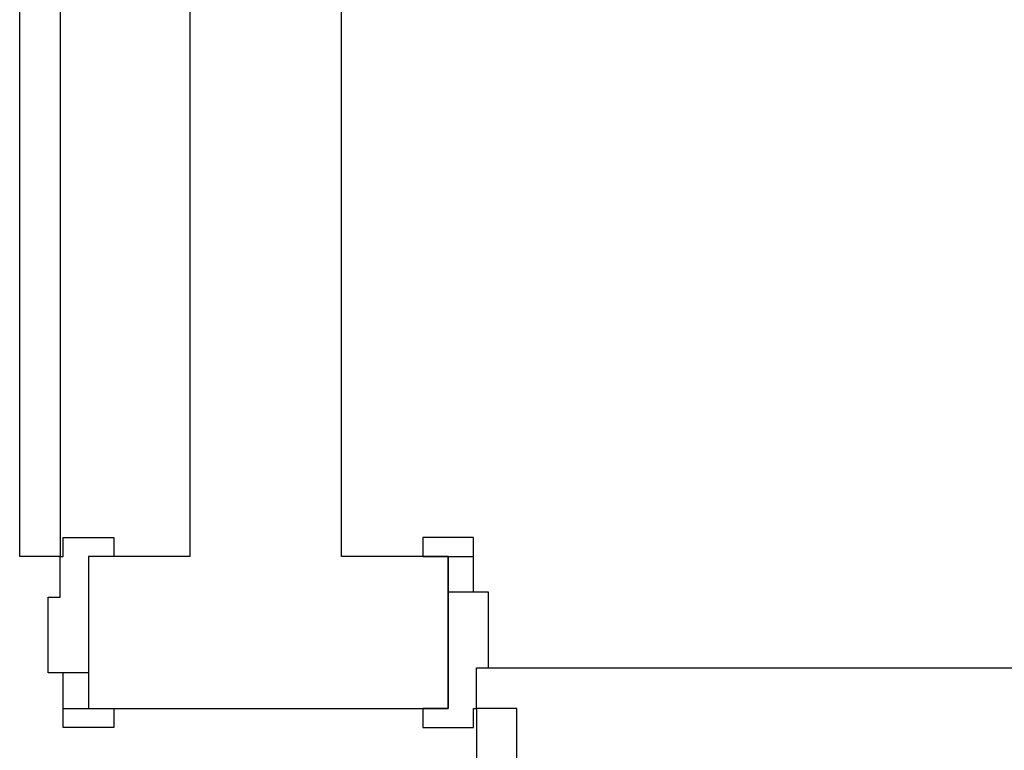
# Model space of a CAD drawing. Extents: x -154.4 to -77.7, y -6.1 to 82.8.
# Drawn here: x -106.3 to -105.3, y 31.3 to 32 of the extents above; entities that cross this region are included whole.
import ezdxf

# ---------------------------------------------------------------- set-up
doc = ezdxf.new("R2010")
doc.units = 0
doc.header["$MEASUREMENT"] = 0
doc.layers.add('01', color=3, linetype='Continuous')

msp = doc.modelspace()

# ---------------------------------------------------------------- linework, layer by layer
at = {"layer": '01', "linetype": 'Continuous'}
for p, q in [((-106.10148, 34.80592), (-106.10148, 31.45592)), ((-105.95148, 31.45592), (-105.95148, 34.80592)), ((-106.26948, 31.45592), (-106.26948, 32.29992)), ((-106.22948, 32.29992), (-106.22948, 31.45592)), ((-106.22648, 31.45592), (-106.22648, 31.47492)), ((-106.22648, 31.47492), (-106.17648, 31.47492)), ((-106.17648, 31.47492), (-106.17648, 31.45592)), ((-105.87117, 31.47492), (-105.87117, 31.45592)), ((-105.82117, 31.47492), (-105.87117, 31.47492)), ((-105.82117, 31.45592), (-105.82117, 31.47492)), ((-106.22948, 31.45592), (-106.26948, 31.45592)), ((-106.22948, 31.45592), (-106.22648, 31.45592)), ((-106.22948, 31.41592), (-106.22948, 31.45592)), ((-106.20148, 31.45592), (-106.20148, 31.30592)), ((-106.17648, 31.45592), (-106.20148, 31.45592)), ((-106.20148, 31.45592), (-106.20148, 31.34092)), ((-106.10148, 31.45592), (-106.20148, 31.45592)), ((-106.20148, 31.45592), (-106.20148, 31.30592)), ((-105.84617, 31.45592), (-105.95148, 31.45592)), ((-105.87117, 31.45592), (-105.82117, 31.45592)), ((-105.84617, 31.45592), (-105.84617, 31.30592)), ((-105.84617, 31.45592), (-105.84617, 31.42092)), ((-105.84617, 31.30592), (-105.84617, 31.45592)), ((-105.82117, 31.42092), (-105.82117, 31.45592)), ((-105.80617, 31.42092), (-105.84617, 31.42092)), ((-105.84617, 31.42092), (-105.84617, 31.30592)), ((-105.80617, 31.34592), (-105.80617, 31.42092)), ((-106.24148, 31.41592), (-106.22948, 31.41592)), ((-106.24148, 31.34092), (-106.24148, 31.41592)), ((-105.81817, 31.34592), (-105.80617, 31.34592)), ((-105.81817, 31.30592), (-105.81817, 31.34592)), ((-106.20148, 31.34092), (-106.24148, 31.34092)), ((-106.22648, 31.30592), (-106.22648, 31.34092)), ((-106.20148, 31.34092), (-106.20148, 31.30592)), ((-106.22648, 31.28692), (-106.22648, 31.30592)), ((-106.22648, 31.30592), (-106.17648, 31.30592)), ((-106.20148, 31.30592), (-105.84617, 31.30592)), ((-106.17648, 31.30592), (-106.17648, 31.28692)), ((-105.84617, 31.30592), (-105.87117, 31.30592)), ((-105.87117, 31.30592), (-105.87117, 31.28692)), ((-105.82117, 31.30592), (-105.81817, 31.30592)), ((-105.82117, 31.28692), (-105.82117, 31.30592)), ((-105.77817, 31.30592), (-105.81817, 31.30592)), ((-105.81817, 31.30592), (-105.81817, 30.46192)), ((-105.77817, 30.46192), (-105.77817, 31.30592)), ((-106.17648, 31.28692), (-106.22648, 31.28692)), ((-105.87117, 31.28692), (-105.82117, 31.28692))]:
    msp.add_line(p, q, dxfattribs=at)
at = {"layer": '01'}
msp.add_line((-105.80617, 31.34592), (-104.98617, 31.34592), dxfattribs=at)

doc.saveas('drawing.dxf')
